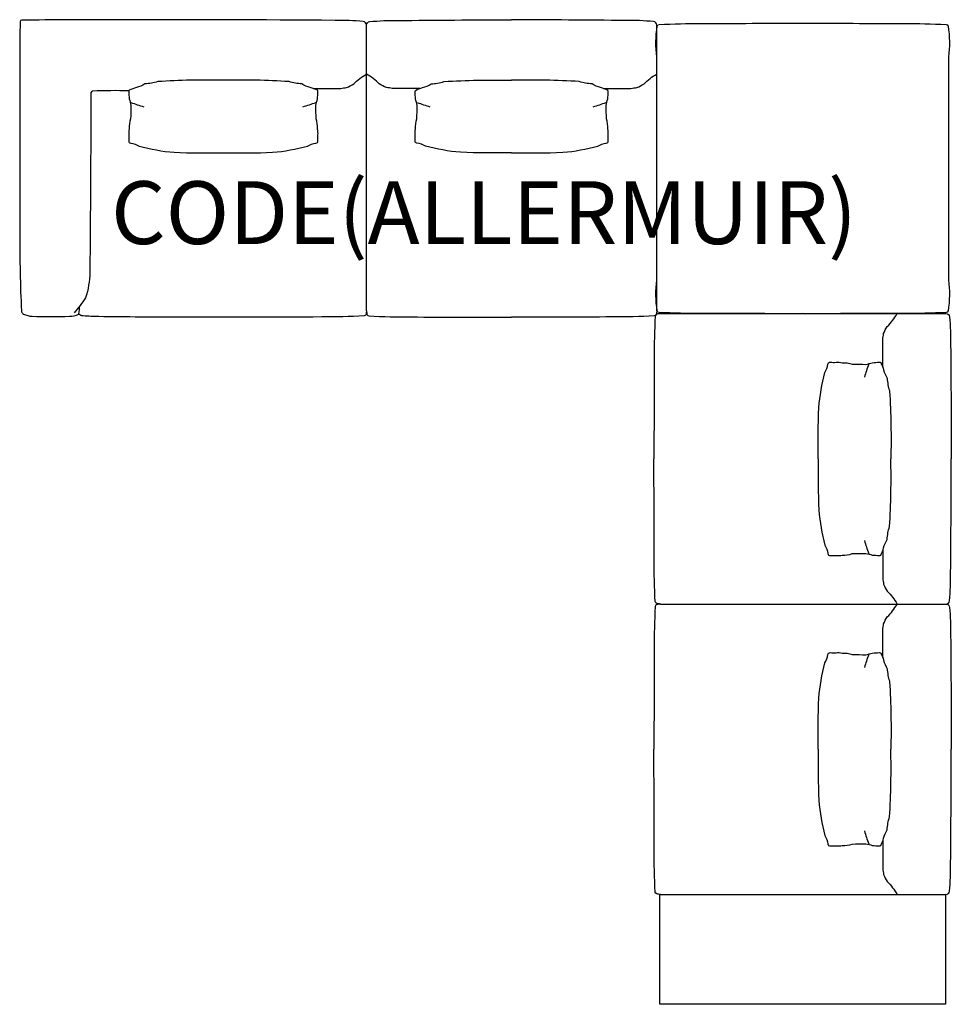
# Model space of a CAD drawing. Units: millimetres. Extents: x -1480 to 1489, y -2189 to 948.
import ezdxf
from ezdxf.enums import TextEntityAlignment as Align

# ---------------------------------------------------------------- set-up
doc = ezdxf.new("R2010")
doc.units = ezdxf.units.MM
doc.header["$MEASUREMENT"] = 0
doc.layers.add('(Allermuir) Furniture 2D', color=7, linetype='Continuous')
doc.layers.add('(Allermuir) Furniture Text', color=6, linetype='Continuous')
doc.styles.add('Senator', font='swiss.ttf', dxfattribs={"height": 200})

msp = doc.modelspace()

# ---------------------------------------------------------------- linework, layer by layer
at = {"layer": '(Allermuir) Furniture 2D'}
for p, q in [((-374.8, 20.3), (-374.8, 774.5)), ((-374.8, 20.3), (-374.8, 774.5)), ((550.2, 20.3), (550.2, 774.5)), ((561.7, 11.2), (1315.9, 11.2)), ((561.7, -913.8), (1315.9, -913.8)), ((561.7, -913.8), (1315.9, -913.8)), ((561.7, -1838.8), (1315.9, -1838.8))]:
    msp.add_line(p, q, dxfattribs=at)
for points in [[(-544.8, 728.9), (-457, 728.9, 0.006717), (-438.2, 731.8, 0.069305), (-415.5, 743.4, -0.0712), (-374.8, 774.5), (-374.8, 930.2, 0.397115), (-385.2, 941.8, 0.024873), (-474.1, 945.3, 0.002913), (-1176.5, 947.4, 0.001432), (-1473.6, 946.3, 0.404498), (-1478.8, 941, 0.002178), (-1479.5, 264.4, 0.013891), (-1474.3, 20.3, 0.164218), (-1469.6, 10.4, 0.154332), (-1468.1, 9.7, 0.097581), (-1439.9, 3, 0.022246), (-1321.3, 3.1, 0.091362), (-1292.4, 9.1, 0.253663), (-1291.4, 10.4, 0.030703), (-1288.5, 35.5)], [(-204.8, 728.9), (-292.6, 728.9, -0.006717), (-311.3, 731.8, -0.069305), (-334.1, 743.4, 0.0712), (-374.8, 774.5), (-374.8, 930.2, -0.397115), (-364.4, 941.8, -0.024873), (-275.4, 945.2, -0.001506), (87.7, 947.4, -0.001479)], [(380.2, 728.9), (468, 728.9, 0.006717), (486.8, 731.8, 0.069305), (509.5, 743.4, -0.0712), (550.2, 774.5), (550.2, 930.2, 0.397115), (539.8, 941.8, 0.024873), (450.9, 945.2, 0.001506), (87.7, 947.4, 0.001479)], [(-830.9, 523.3, 0.013111), (-673.8, 525.2, 0.041913), (-562.5, 544.6, -0.091854), (-535.7, 554.4, 0.464573), (-529.4, 561.4, -0.030411), (-529.6, 580.4, 0.085322), (-530.9, 599.9, 0.090175), (-535.3, 631.8, 0.001899), (-536.3, 674.7, -0.019448), (-530.9, 695.6, 0.011918), (-529.4, 718.2, 0.128674), (-530.6, 722.7, 0.054852), (-553.8, 731.7, -0.076282), (-580.7, 743, -0.063832), (-621.6, 750.5, 0.020833), (-830.9, 754.7, 0.020833), (-1040.1, 750.5, -0.063832), (-1081.1, 743, -0.076282), (-1107.9, 731.7, 0.054852), (-1131.1, 722.7, 0.128674), (-1132.3, 718.2, 0.011918), (-1130.8, 695.6, -0.019448), (-1125.4, 674.7, 0.001899), (-1126.4, 631.8, 0.090175), (-1130.8, 599.9, 0.085322), (-1132.1, 580.4, -0.030411), (-1132.3, 561.4, 0.464573), (-1126, 554.4, -0.091854), (-1099.2, 544.6, 0.041913), (-987.9, 525.2, 0.013111), (-830.9, 523.3)], [(87.7, 523.4, -0.013648), (-75.7, 525.2, -0.041913), (-187, 544.6, 0.091854), (-213.9, 554.4, -0.464573), (-220.1, 561.4, 0.030411), (-219.9, 580.3, -0.085322), (-218.7, 599.8, -0.090175), (-214.2, 631.8, -0.001899), (-213.3, 674.7, 0.019448), (-218.6, 695.6, -0.011918), (-220.1, 718.1, -0.128674), (-219, 722.6, -0.054852), (-195.8, 731.7, 0.076282), (-168.9, 743, 0.063832), (-127.9, 750.5, -0.021473), (87.7, 754.6)], [(87.7, 523.4, 0.013648), (251.2, 525.2, 0.041913), (362.5, 544.6, -0.091854), (389.3, 554.4, 0.464573), (395.6, 561.4, -0.030411), (395.4, 580.3, 0.085322), (394.1, 599.8, 0.090175), (389.7, 631.8, 0.001899), (388.7, 674.7, -0.019448), (394.1, 695.6, 0.011918), (395.6, 718.1, 0.128674), (394.4, 722.6, 0.054852), (371.2, 731.7, -0.076282), (344.3, 743, -0.063832), (303.4, 750.5, 0.021473), (87.7, 754.6)], [(-1131.8, 721, 0.016067), (-1247.5, 720.2, 0.19895), (-1252.8, 715, -0.001025), (-1256.2, 142.5, -0.067504), (-1269.7, 61.4, -0.031257), (-1306.5, 13.9)], [(-374.8, 20.3, -0.020973), (-376.3, 8.8, -0.325346), (-382.6, 3.9, -0.014748), (-517.2, 0.7, -0.001712), (-964, 0.1, -0.004594), (-1227.9, 1.8, -0.010055), (-1277.7, 4, -0.182332), (-1291.5, 10)], [(-374.8, 20.3, 0.020973), (-373.3, 8.8, 0.325346), (-367, 3.9, 0.014748), (-232.4, 0.7, 0.001226), (87.7, 0, 0.001201)], [(550.2, 20.3, -0.020973), (548.7, 8.8, -0.325346), (542.4, 3.9, -0.014748), (407.8, 0.7, -0.001226), (87.7, 0, -0.001201)], [(561.7, 11.2, 0.020973), (550.2, 9.7, 0.325346), (545.3, 3.4, 0.014748), (542.1, -131.3, 0.001226), (541.3, -451.3, 0.001201)], [(1270.3, -158.8), (1270.3, -71.1, -0.006717), (1273.2, -52.3, -0.069305), (1284.8, -29.5, 0.0712), (1315.9, 11.2), (1471.6, 11.2, -0.397115), (1483.2, 0.7, -0.024873), (1486.6, -88.2, -0.001506), (1488.8, -451.3, -0.001479)], [(1064.8, -451.3, -0.013648), (1066.6, -287.9, -0.041913), (1086, -176.6, 0.091854), (1095.8, -149.8, -0.464573), (1102.8, -143.5, 0.030411), (1121.7, -143.7, -0.085322), (1141.2, -145, -0.090175), (1173.2, -149.4, -0.001899), (1216.1, -150.4, 0.019448), (1237, -145, -0.011918), (1259.5, -143.5, -0.128674), (1264, -144.7, -0.054852), (1273.1, -167.9, 0.076282), (1284.4, -194.7, 0.063832), (1291.9, -235.7, -0.021473), (1296, -451.3)], [(561.7, -913.8, -0.020973), (550.2, -912.3, -0.325346), (545.3, -906.1, -0.014748), (542.1, -771.4, -0.001226), (541.3, -451.3, -0.001201)], [(1064.8, -451.3, 0.013648), (1066.6, -614.8, 0.041913), (1086, -726.1, -0.091854), (1095.8, -752.9, 0.464573), (1102.8, -759.2, -0.030411), (1121.7, -759, 0.085322), (1141.2, -757.7, 0.090175), (1173.2, -753.3, 0.001899), (1216.1, -752.3, -0.019448), (1237, -757.7, 0.011918), (1259.5, -759.2, 0.128674), (1264, -758, 0.054852), (1273.1, -734.8, -0.076282), (1284.4, -708, -0.063832), (1291.9, -667, 0.021473), (1296, -451.3)], [(1270.3, -743.9), (1270.3, -831.6, 0.006717), (1273.2, -850.4, 0.069305), (1284.8, -873.1, -0.0712), (1315.9, -913.8), (1471.6, -913.8, 0.397115), (1483.2, -903.4, 0.024873), (1486.6, -814.5, 0.001506), (1488.8, -451.3, 0.001479)], [(561.7, -913.8, 0.020973), (550.2, -915.3, 0.325346), (545.3, -921.6, 0.014748), (542.1, -1056.3, 0.001226), (541.3, -1376.3, 0.001201)], [(1270.3, -1083.8), (1270.3, -996.1, -0.006717), (1273.2, -977.3, -0.069305), (1284.8, -954.5, 0.0712), (1315.9, -913.8), (1471.6, -913.8, -0.397115), (1483.2, -924.3, -0.024873), (1486.6, -1013.2, -0.001506), (1488.8, -1376.3, -0.001479)], [(1064.8, -1376.3, -0.013648), (1066.6, -1212.9, -0.041913), (1086, -1101.6, 0.091854), (1095.8, -1074.8, -0.464573), (1102.8, -1068.5, 0.030411), (1121.7, -1068.7, -0.085322), (1141.2, -1070, -0.090175), (1173.2, -1074.4, -0.001899), (1216.1, -1075.4, 0.019448), (1237, -1070, -0.011918), (1259.5, -1068.5, -0.128674), (1264, -1069.7, -0.054852), (1273.1, -1092.9, 0.076282), (1284.4, -1119.7, 0.063832), (1291.9, -1160.7, -0.021473), (1296, -1376.3)], [(561.7, -1838.8, -0.020973), (550.2, -1837.3, -0.325346), (545.3, -1831.1, -0.014748), (542.1, -1696.4, -0.001226), (541.3, -1376.3, -0.001201)], [(1064.8, -1376.3, 0.013648), (1066.6, -1539.8, 0.041913), (1086, -1651.1, -0.091854), (1095.8, -1677.9, 0.464573), (1102.8, -1684.2, -0.030411), (1121.7, -1684, 0.085322), (1141.2, -1682.7, 0.090175), (1173.2, -1678.3, 0.001899), (1216.1, -1677.3, -0.019448), (1237, -1682.7, 0.011918), (1259.5, -1684.2, 0.128674), (1264, -1683, 0.054852), (1273.1, -1659.8, -0.076282), (1284.4, -1633, -0.063832), (1291.9, -1592, 0.021473), (1296, -1376.3)], [(1270.3, -1668.9), (1270.3, -1756.6, 0.006717), (1273.2, -1775.4, 0.069305), (1284.8, -1798.1, -0.0712), (1315.9, -1838.8), (1471.6, -1838.8, 0.397115), (1483.2, -1828.4, 0.024873), (1486.6, -1739.5, 0.001506), (1488.8, -1376.3, 0.001479)]]:
    msp.add_lwpolyline(points, format="xyb", dxfattribs=at)
msp.add_lwpolyline([(1479.9, 473.7), (1479.9, 118.9, -0.071821), (1478.4, 19.9, -0.325346), (1472.1, 15, -0.014748), (1337.5, 11.8, -0.001437), (1015.1, 11.2, -0.001437), (692.6, 11.8, -0.014748), (558, 15, -0.325346), (551.7, 19.9, -0.071821), (550.2, 118.9), (550.2, 473.7), (550.2, 828.4, -0.071821), (551.7, 927.4, -0.325346), (558, 932.3, -0.014748), (692.6, 935.5, -0.001437), (1015.1, 936.2, -0.001437), (1337.5, 935.5, -0.014748), (1472.1, 932.3, -0.325346), (1478.4, 927.4, -0.071821), (1479.9, 828.4)], format="xyb", close=True, dxfattribs=at)
msp.add_lwpolyline([(560.1, -1838.8), (1470.1, -1838.8), (1470.1, -2188.8), (560.1, -2188.8)], close=True, dxfattribs=at)
for centre, start, end in [((-927.6, 1204.1), 249.1753, 253.6165), ((-734.1, 1204.1), 286.3835, 290.8247), ((-15.5, 1204.1), 249.1753, 253.6165), ((190.9, 1204.1), 286.3835, 290.8247), ((1745.5, -348.1), 159.1753, 163.6165), ((1745.5, -554.5), 196.3835, 200.8247), ((1745.5, -1273.1), 159.1753, 163.6165), ((1745.5, -1479.5), 196.3835, 200.8247)]:
    msp.add_arc(centre, 556.4, start, end, dxfattribs=at)

# ---------------------------------------------------------------- texts
at = {"layer": '(Allermuir) Furniture Text', "style": 'Senator', "flags": 8}
msp.add_attdef('CODE(ALLERMUIR)', text='ORA502', height=200, dxfattribs=at).set_placement((-0.1, 333), align=Align.MIDDLE_CENTER)

doc.saveas('drawing.dxf')
